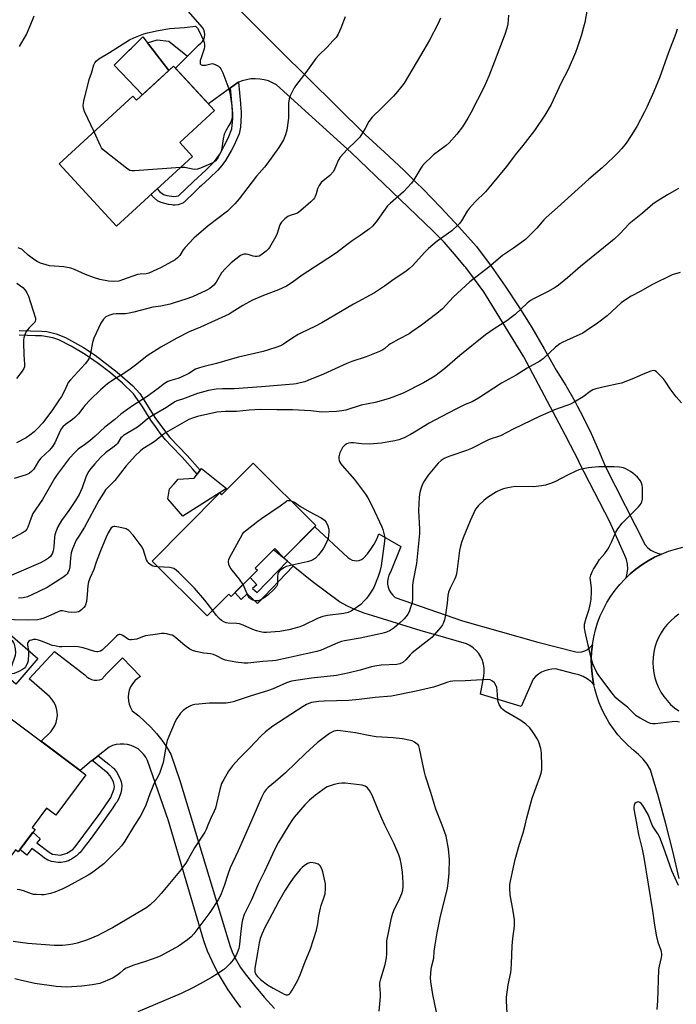
# Model space of a CAD drawing. Units: inches. Extents: x 1237772 to 1243772, y 601451 to 605452.
# Drawn here: x 1240326 to 1240610, y 602922 to 603348 of the extents above; entities that cross this region are included whole.
import ezdxf

# ---------------------------------------------------------------- set-up
doc = ezdxf.new("R2010")
doc.units = ezdxf.units.IN
doc.header["$MEASUREMENT"] = 0
for name, color, linetype in [('BLDG-Footprint', 5, 'Continuous'), ('CULTRL-Pad', 6, 'Continuous'), ('TRANS-Driveway', 251, 'Continuous'), ('TRANS-Non Street Sidewalk', 7, 'Continuous'), ('TRANS-Road', 130, 'Continuous'), ('Undefined', 1, 'Continuous')]:
    doc.layers.add(name, color=color, linetype=linetype)

msp = doc.modelspace()

# ---------------------------------------------------------------- linework, layer by layer
at = {"layer": 'BLDG-Footprint'}
for points, elevation in [([(1240392.18, 603328.39), (1240409.88, 603309.1), (1240394.82, 603295.29), (1240400.33, 603289.28), (1240367.4, 603259.08), (1240342.66, 603286.06), (1240374.58, 603315.33), (1240376.11, 603313.66)], 636.49), ([(1240426.62, 603156.66), (1240453.79, 603129.67), (1240439.92, 603115.71), (1240435.91, 603119.69), (1240427.5, 603111.22), (1240428.4, 603110.33), (1240417.08, 603098.95), (1240416.07, 603099.95), (1240406.69, 603090.5), (1240382.83, 603114.21), (1240412.12, 603143.7), (1240412.94, 603142.89)], 623.56), ([(1240333.4, 603072.03), (1240323.82, 603061.04), (1240311.78, 603071.54), (1240321.37, 603082.53)], 619.6), ([(1240354.22, 603021.74), (1240341.18, 603004.37), (1240337.19, 603007.37), (1240330.94, 602999.05), (1240332.19, 602998.12), (1240324.92, 602988.43), (1240323.73, 602989.32), (1240315.05, 602977.75), (1240286.64, 602999.07), (1240321.87, 603046.01)], 616.69)]:
    msp.add_lwpolyline(points, close=True, dxfattribs=dict(at, elevation=elevation))
at = {"layer": 'CULTRL-Pad'}
for points in [[(1240390.15, 603326.54), (1240378.63, 603315.96), (1240366.39, 603328.85), (1240372.79, 603335.08), (1240373.92, 603336.18), (1240378.86, 603340.99)], [(1240415.03, 603145.59), (1240396.16, 603133.62), (1240389.6, 603141.17), (1240390.34, 603145.43), (1240392.38, 603147.69), (1240394.2, 603149.7), (1240401.09, 603150.11), (1240404.2, 603154.29)]]:
    msp.add_lwpolyline(points, close=True, dxfattribs=at)
at = {"layer": 'TRANS-Driveway'}
for points in [[(1240406.1, 603367.45), (1240438.2, 603335.21), (1240475, 603298.84), (1240483.45, 603291.19), (1240491.75, 603283.36), (1240497.48, 603277.73), (1240499.89, 603275.36), (1240507.86, 603267.2), (1240515.66, 603258.88), (1240523.29, 603250.4), (1240529.58, 603241.83), (1240535.66, 603233.11), (1240541.52, 603224.24), (1240547.17, 603215.24), (1240552.6, 603206.11), (1240557.81, 603196.84), (1240561.91, 603190.17), (1240565.79, 603183.36), (1240566.82, 603181.41), (1240569.44, 603176.44), (1240572.88, 603169.4), (1240576.08, 603162.25), (1240579.05, 603155.01), (1240596.31, 603121.2), (1240597.43, 603120.01), (1240598.72, 603119), (1240600.14, 603118.21), (1240601.67, 603117.63), (1240603.27, 603117.3), (1240600.37, 603115.93), (1240597.55, 603114.38), (1240594.85, 603112.65), (1240592.25, 603110.75), (1240589.79, 603108.69), (1240588.07, 603107.06), (1240588.52, 603108.99), (1240588.7, 603110.96), (1240588.58, 603112.93), (1240588.18, 603114.86), (1240587.5, 603116.72), (1240580.97, 603131.21), (1240567.76, 603156.96), (1240567.37, 603157.74), (1240563.92, 603164.45), (1240561.63, 603168.79), (1240543.75, 603202.67), (1240526.42, 603230.65), (1240522.43, 603236.27), (1240518.6, 603241.24), (1240518.22, 603241.72), (1240513.81, 603247.02), (1240509.2, 603252.14), (1240504.4, 603257.07), (1240469.03, 603291.03), (1240436.64, 603320.29), (1240434.94, 603321.2), (1240433.16, 603321.93), (1240431.31, 603322.45), (1240429.41, 603322.78), (1240427.49, 603322.89), (1240425.57, 603322.8), (1240423.67, 603322.49), (1240421.81, 603321.99), (1240420.28, 603321.39), (1240420.02, 603321.28), (1240416.85, 603318.99), (1240407.21, 603312.01), (1240393, 603327.5), (1240398.18, 603332.69), (1240403.11, 603337.62), (1240403.98, 603338.24), (1240404.7, 603339.02), (1240405.24, 603339.95), (1240405.57, 603340.96), (1240405.68, 603342.02), (1240405.56, 603343.08), (1240405.22, 603344.09), (1240404.68, 603345.01), (1240395.44, 603355.66)], [(1240421.32, 602921.12), (1240418.45, 602924.89), (1240415.75, 602928.79), (1240413.25, 602932.82), (1240411.47, 602936), (1240410.93, 602936.95), (1240408.81, 602941.19), (1240406.89, 602945.53), (1240405.17, 602949.95), (1240389.97, 603001.8), (1240380.88, 603027.94), (1240380.11, 603029.39), (1240379.16, 603030.73), (1240378.03, 603031.92), (1240376.75, 603032.95), (1240375.34, 603033.79), (1240373.83, 603034.44), (1240372.25, 603034.88), (1240370.62, 603035.09), (1240368.98, 603035.09), (1240367.35, 603034.86), (1240365.77, 603034.42), (1240364.26, 603033.76), (1240359.47, 603030.03), (1240356.88, 603028.02), (1240356.59, 603027.79), (1240351.72, 603023.62), (1240334.86, 603036.27), (1240338.97, 603040.44), (1240339.94, 603041.63), (1240340.72, 603042.96), (1240341.3, 603044.37), (1240341.68, 603045.86), (1240341.84, 603047.39), (1240341.78, 603048.92), (1240341.51, 603050.43), (1240341.02, 603051.89), (1240340.33, 603053.26), (1240339.45, 603054.52), (1240338.41, 603055.64), (1240329.6, 603063.31), (1240340.54, 603075.1), (1240353.75, 603065.01), (1240354.57, 603064.19), (1240355.53, 603063.53), (1240356.59, 603063.05), (1240357.71, 603062.77), (1240358.87, 603062.7), (1240360.02, 603062.83), (1240361.14, 603063.17), (1240363.26, 603065.6), (1240370.09, 603072.4), (1240377.76, 603064.3), (1240376.48, 603063.44), (1240375.33, 603062.4), (1240374.36, 603061.2), (1240373.57, 603059.86), (1240372.99, 603058.43), (1240372.63, 603056.92), (1240372.5, 603055.38), (1240372.59, 603053.84), (1240372.91, 603052.33), (1240373.46, 603050.88), (1240374.21, 603049.53), (1240377.06, 603047.3), (1240379.77, 603044.91), (1240382.34, 603042.36), (1240384.75, 603039.66), (1240387, 603036.82), (1240389.07, 603033.86), (1240390.97, 603030.78), (1240394.8, 603019.27), (1240415.69, 602950.8), (1240416.64, 602947.56), (1240417.86, 602944.41), (1240419.35, 602941.38), (1240421.09, 602938.48), (1240423.07, 602935.74), (1240427.12, 602930.57), (1240431.36, 602925.56), (1240435.8, 602920.72)]]:
    msp.add_lwpolyline(points, dxfattribs=at)
msp.add_lwpolyline([(1240573.43, 603077.98), (1240573.1, 603074.97), (1240572.96, 603071.76), (1240573.03, 603068.55), (1240573.3, 603065.35), (1240573.77, 603062.17), (1240574.09, 603060.69), (1240572.71, 603062.1), (1240571.15, 603063.3), (1240569.44, 603064.29), (1240567.61, 603065.03), (1240565.7, 603065.51), (1240557.46, 603067.57), (1240555.88, 603067.52), (1240554.32, 603067.26), (1240552.81, 603066.8), (1240551.37, 603066.15), (1240550.03, 603065.32), (1240548.81, 603064.32), (1240547.73, 603063.17), (1240542.61, 603051.31), (1240524.93, 603056.7), (1240526.42, 603064.52), (1240526.64, 603066.22), (1240526.62, 603067.93), (1240526.36, 603069.63), (1240525.88, 603071.27), (1240525.17, 603072.83), (1240524.25, 603074.28), (1240523.14, 603075.59), (1240521.86, 603076.73), (1240520.43, 603077.69), (1240518.89, 603078.44), (1240505.49, 603082.29), (1240505.47, 603082.29), (1240499.36, 603084.05), (1240478.33, 603090.58), (1240474.59, 603091.73), (1240470.92, 603093.12), (1240467.36, 603094.75), (1240463.91, 603096.62), (1240452.12, 603105.36), (1240443.96, 603112.1), (1240441.48, 603114.14), (1240435.39, 603119.17), (1240435.91, 603119.69), (1240439.92, 603115.71), (1240453.22, 603129.09), (1240467.61, 603115.8), (1240468.44, 603115.15), (1240469.38, 603114.69), (1240470.4, 603114.43), (1240471.45, 603114.39), (1240472.49, 603114.56), (1240473.47, 603114.94), (1240474.36, 603115.52), (1240476.05, 603117.38), (1240477.58, 603119.39), (1240478.93, 603121.52), (1240480.08, 603123.76), (1240481.03, 603126.1), (1240490.48, 603120.56), (1240486.01, 603109.41), (1240485.38, 603108.21), (1240484.96, 603106.93), (1240484.75, 603105.6), (1240484.77, 603104.25), (1240485.01, 603102.92), (1240485.47, 603101.66), (1240486.14, 603100.48), (1240486.98, 603099.43), (1240487.99, 603098.54), (1240517.26, 603088.45), (1240533.5, 603083.72), (1240549.82, 603079.22), (1240566.2, 603074.96), (1240567.52, 603074.84), (1240568.84, 603074.98), (1240570.1, 603075.38), (1240571.27, 603076.03), (1240572.28, 603076.88)], close=True, dxfattribs=at)
at = {"layer": 'TRANS-Non Street Sidewalk'}
for points in [[(1240398.18, 603332.69), (1240393, 603327.5), (1240392.18, 603328.39), (1240390.15, 603326.54), (1240380.84, 603338.44), (1240385.03, 603339.77), (1240390.07, 603339.09)], [(1240416.85, 603318.99), (1240420.02, 603321.28), (1240420.28, 603321.39), (1240421.05, 603312.2), (1240421.25, 603309.84), (1240421.35, 603308.67), (1240421.4, 603308.05), (1240421.44, 603307.36), (1240421.12, 603301.89), (1240420.88, 603300.55), (1240420.7, 603299.79), (1240420.49, 603299.05), (1240419.45, 603296.41), (1240418.36, 603294.18), (1240417.26, 603291.98), (1240414.68, 603287.55), (1240413.09, 603285.38), (1240411.32, 603283.38), (1240407.74, 603279.91), (1240404.19, 603276.73), (1240403.32, 603275.95), (1240402.58, 603275.26), (1240401.12, 603273.72), (1240397.37, 603270.05), (1240396.77, 603269.58), (1240396.46, 603269.34), (1240396.33, 603269.25), (1240396.12, 603269.11), (1240395.7, 603268.87), (1240394.06, 603268.33), (1240392.8, 603268.24), (1240392.01, 603268.28), (1240391.38, 603268.33), (1240389.98, 603268.49), (1240386.84, 603269.34), (1240385.25, 603270.14), (1240383.68, 603271.33), (1240383.49, 603271.52), (1240383.32, 603271.7), (1240383.11, 603271.92), (1240382.71, 603272.36), (1240382.33, 603272.77), (1240385, 603275.22), (1240385.99, 603274.15), (1240387.78, 603272.89), (1240389.25, 603272.34), (1240392.21, 603271.9), (1240394.27, 603272.23), (1240400.76, 603278.52), (1240406.06, 603283.29), (1240409.83, 603287.13), (1240412.13, 603290.27), (1240415.79, 603297.16), (1240417.31, 603301.2), (1240417.84, 603305.66), (1240417.78, 603307.89)], [(1240443.96, 603112.1), (1240428.52, 603095.86), (1240423.95, 603100.04), (1240421.47, 603097.55), (1240418.72, 603100.6), (1240425.23, 603107.14), (1240428.19, 603104.03), (1240426.34, 603102.38), (1240428.32, 603100.59), (1240441.48, 603114.14)], [(1240356.88, 603028.02), (1240359.47, 603030.03), (1240364.07, 603026.32), (1240365.71, 603025), (1240366.01, 603024.75), (1240366.33, 603024.45), (1240366.89, 603023.85), (1240367.78, 603022.61), (1240368.95, 603020.23), (1240369.06, 603019.96), (1240369.21, 603019.6), (1240369.45, 603018.81), (1240369.73, 603017.14), (1240369.65, 603015.36), (1240369.34, 603014.02), (1240368.4, 603011.49), (1240367.67, 603010.2), (1240367.52, 603009.97), (1240367.37, 603009.75), (1240367.07, 603009.3), (1240365.86, 603007.52), (1240360.97, 603000.63), (1240355.98, 602993.82), (1240353.42, 602990.43), (1240352.11, 602988.74), (1240351.67, 602988.2), (1240351.17, 602987.67), (1240350.11, 602986.73), (1240347.92, 602985.29), (1240347.33, 602984.97), (1240346.6, 602984.63), (1240345.08, 602984.12), (1240343.49, 602983.9), (1240342.82, 602983.88), (1240342.15, 602983.89), (1240339.28, 602984.33), (1240337.76, 602984.89), (1240337, 602985.3), (1240336.63, 602985.54), (1240336.45, 602985.67), (1240336.32, 602985.77), (1240334.64, 602987.04), (1240330.84, 602989.89), (1240328.62, 602987.03), (1240325.67, 602989.44), (1240331.29, 602996.92), (1240334.41, 602994.13), (1240332.89, 602992.31), (1240338.3, 602988.28), (1240339.81, 602987.51), (1240343.21, 602987.09), (1240345.99, 602987.88), (1240348.49, 602989.54), (1240349.5, 602990.59), (1240360.36, 603005.26), (1240364.99, 603011.95), (1240366.45, 603015.66), (1240366.55, 603016.67), (1240366.12, 603018.71), (1240364.74, 603021.41), (1240363.74, 603022.48)]]:
    msp.add_lwpolyline(points, close=True, dxfattribs=at)
msp.add_lwpolyline([(1240325.37, 603214.06), (1240335.09, 603213.77), (1240337.23, 603213.58), (1240341.38, 603212.6), (1240345.4, 603210.96), (1240353.11, 603206.61), (1240358.18, 603203.29), (1240367.68, 603196.02), (1240374.52, 603190.07), (1240377.55, 603186.71), (1240384.37, 603175.98), (1240390.59, 603167.77), (1240398.07, 603159.86), (1240403.72, 603153.64), (1240402.42, 603151.9), (1240400.46, 603154.07), (1240395.81, 603159.17), (1240391.06, 603164.15), (1240388.65, 603166.75), (1240386.37, 603169.55), (1240384.29, 603172.41), (1240382.28, 603175.25), (1240378.61, 603181.28), (1240374.85, 603186.62), (1240370.1, 603191.21), (1240364.8, 603195.62), (1240359.44, 603199.76), (1240353.86, 603203.62), (1240347.89, 603207.25), (1240342.53, 603209.9), (1240339.84, 603210.84), (1240335.78, 603211.6), (1240335.01, 603211.63), (1240334.15, 603211.66), (1240332.42, 603211.71), (1240328.96, 603211.82), (1240325.35, 603211.93)], dxfattribs=at)
at = {"layer": 'TRANS-Road'}
for points in [[(1240610.98, 602976.86, 0), (1240608.2, 602988.73, 0), (1240605.21, 603000.54, 0), (1240602, 603012.3, 0), (1240598.57, 603023.99, 0), (1240597.08, 603026.34, 0), (1240595.36, 603028.52, 0), (1240593.43, 603030.52, 0), (1240591.3, 603032.32, 0), (1240588.89, 603034.44, 0), (1240586.61, 603036.71, 0), (1240584.49, 603039.12, 0), (1240582.52, 603041.66, 0), (1240580.72, 603044.32, 0), (1240579.09, 603047.09, 0), (1240577.65, 603049.96, 0), (1240576.39, 603052.91, 0), (1240575.32, 603055.94, 0), (1240574.44, 603059.03, 0), (1240574.09, 603060.69, 0), (1240573.77, 603062.17, 0), (1240573.3, 603065.35, 0), (1240573.03, 603068.55, 0), (1240572.96, 603071.76, 0), (1240573.1, 603074.97, 0), (1240573.43, 603077.98, 0), (1240573.45, 603078.17, 0), (1240574, 603081.33, 0), (1240574.75, 603084.46, 0), (1240575.7, 603087.53, 0), (1240576.84, 603090.53, 0), (1240578.17, 603093.45, 0), (1240579.69, 603096.28, 0), (1240581.38, 603099.01, 0), (1240583.25, 603101.63, 0), (1240585.27, 603104.12, 0), (1240587.46, 603106.48, 0), (1240588.07, 603107.06, 0), (1240589.79, 603108.69, 0), (1240592.25, 603110.75, 0), (1240594.85, 603112.65, 0), (1240597.55, 603114.38, 0), (1240600.37, 603115.93, 0), (1240603.27, 603117.3, 0), (1240606.3, 603118.47, 0), (1240609.39, 603119.45, 0), (1240612.54, 603120.22, 0)], [(1240610.86, 603091.24, 0), (1240609.04, 603089.93, 0), (1240607.35, 603088.46, 0), (1240605.79, 603086.84, 0), (1240604.38, 603085.08, 0), (1240603.14, 603083.21, 0), (1240602.07, 603081.23, 0), (1240601.18, 603079.17, 0), (1240600.48, 603077.03, 0), (1240599.98, 603074.85, 0), (1240599.67, 603072.62, 0), (1240599.57, 603070.37, 0), (1240599.67, 603068.13, 0), (1240599.96, 603065.9, 0), (1240600.46, 603063.71, 0), (1240601.15, 603061.57, 0), (1240601.91, 603059.79, 0), (1240602.03, 603059.51, 0), (1240603.09, 603057.53, 0), (1240604.33, 603055.65, 0), (1240605.73, 603053.89, 0), (1240607.28, 603052.27, 0), (1240608.97, 603050.79, 0), (1240610.79, 603049.47, 0)]]:
    msp.add_polyline3d(points, dxfattribs=at)
at = {"layer": 'Undefined'}
for points, elevation in [([(1240571.17, 603353.02), (1240570.08, 603347.22), (1240569.64, 603345.23), (1240568.67, 603341.85), (1240566.83, 603336.22), (1240566.11, 603334.28), (1240562.92, 603326.96), (1240559.95, 603321.13), (1240555.51, 603311.73), (1240552.89, 603307.15), (1240548.3, 603300.45), (1240543.37, 603294.04), (1240539.93, 603289.96), (1240536.28, 603284.9), (1240530.11, 603277.45), (1240527.11, 603274.05), (1240522.63, 603269.64), (1240520.07, 603266.83), (1240519.23, 603265.65), (1240516.73, 603261.47), (1240515.93, 603260.3), (1240515.38, 603259.65), (1240512.52, 603257.12), (1240506.19, 603252.64), (1240502.47, 603249.52), (1240500.83, 603247.88), (1240495.52, 603241.97), (1240494.27, 603240.76), (1240492.22, 603239.21), (1240487.57, 603236.17), (1240483.5, 603233.16), (1240479.1, 603230.3), (1240470.03, 603225.35), (1240456.25, 603217.29), (1240453.24, 603215.66), (1240447.58, 603213.04), (1240446.03, 603212.22), (1240443.26, 603210.54), (1240439.66, 603208.04), (1240438.36, 603207.32), (1240436.46, 603206.62), (1240430.95, 603204.86), (1240420.28, 603202.39), (1240416.63, 603201.42), (1240410.69, 603199.66), (1240405.33, 603198.46), (1240403.35, 603197.9), (1240401.68, 603197.28), (1240398.77, 603195.46), (1240395.07, 603193.65), (1240393.98, 603193.22), (1240390.99, 603192.36), (1240389.69, 603191.87), (1240388.27, 603191.03), (1240385.54, 603188.84), (1240380.76, 603185.41), (1240374.31, 603181.41), (1240369.37, 603177.79), (1240366.67, 603175.43), (1240362.38, 603172.23), (1240358.24, 603168.34), (1240355.83, 603166.27), (1240353.55, 603164.48), (1240350.92, 603162.7), (1240349.49, 603161.32), (1240346.95, 603158.59), (1240341.81, 603151.67), (1240340.67, 603149.96), (1240335.34, 603140.82), (1240331.29, 603134.78), (1240330.52, 603132.99), (1240329.11, 603128.98), (1240328.65, 603127.98), (1240327.97, 603127.21), (1240327, 603126.59), (1240318.91, 603122.33)], 628), ([(1240537.13, 603350.41), (1240536.99, 603348.33), (1240536.76, 603346.64), (1240536.34, 603344.72), (1240535.47, 603342.04), (1240531.11, 603330.37), (1240528.63, 603324.02), (1240526.51, 603319.42), (1240520.82, 603308.17), (1240519.52, 603305.85), (1240517.2, 603302.07), (1240514.78, 603298.99), (1240511.45, 603295.25), (1240510.07, 603294.09), (1240504.67, 603290.02), (1240500.03, 603285.45), (1240499.15, 603284.28), (1240496.18, 603279.18), (1240495.18, 603277.75), (1240491.69, 603273.99), (1240486.05, 603269.08), (1240484.78, 603267.86), (1240483.69, 603266.51), (1240479.85, 603261), (1240478.24, 603259.13), (1240476.92, 603258.02), (1240472.93, 603255.06), (1240469.46, 603252.72), (1240467.17, 603251.07), (1240462.73, 603247.64), (1240455.66, 603242.94), (1240447.78, 603237.86), (1240443.43, 603234.74), (1240441.08, 603233.24), (1240437.56, 603231.58), (1240431.12, 603229.13), (1240426.32, 603227.1), (1240422.07, 603224.79), (1240417.51, 603221.86), (1240416.25, 603221.13), (1240403.85, 603215.45), (1240398.96, 603213.42), (1240393.52, 603210.61), (1240386.67, 603206.74), (1240380.7, 603203.09), (1240376.19, 603199.41), (1240373.31, 603197.27), (1240370.13, 603195.11), (1240366.72, 603193.02), (1240363.61, 603190.88), (1240360.47, 603188.38), (1240356.01, 603184.03), (1240353.73, 603181.58), (1240350.97, 603177.97), (1240349.43, 603176.35), (1240348.39, 603175.44), (1240345.32, 603173.36), (1240344.26, 603172.39), (1240343.64, 603171.54), (1240343.1, 603170.6), (1240340.78, 603165.46), (1240339.73, 603163.74), (1240338.4, 603162.23), (1240334.66, 603158.79), (1240333.71, 603157.52), (1240331.66, 603154.07), (1240330.72, 603153.04), (1240329.63, 603152.17), (1240328.31, 603151.56), (1240323.21, 603149.94)], 630), ([(1240507.66, 603349.05), (1240506.5, 603346.5), (1240502.86, 603339.63), (1240498.98, 603332.92), (1240491.93, 603321.05), (1240491.01, 603319.65), (1240489.12, 603317.37), (1240487.34, 603315.41), (1240482.43, 603310.49), (1240478.04, 603306.35), (1240476.7, 603304.47), (1240475.13, 603301.31), (1240472.71, 603297.6), (1240471.52, 603296.33), (1240467.07, 603292.13), (1240464.27, 603289.03), (1240463.5, 603287.82), (1240462.01, 603284.02), (1240461.3, 603282.83), (1240459.73, 603281.04), (1240456.09, 603277.96), (1240455.2, 603276.79), (1240454.4, 603275.22), (1240453.86, 603273.16), (1240453.42, 603271.9), (1240453.18, 603271.43), (1240452.65, 603270.74), (1240451.6, 603269.7), (1240449.22, 603267.57), (1240446.42, 603265.24), (1240445.73, 603264.79), (1240444.97, 603264.44), (1240442.55, 603263.78), (1240441.55, 603263.35), (1240440.25, 603262.31), (1240438.87, 603260.91), (1240438.55, 603260.47), (1240438.17, 603259.68), (1240436.97, 603255.99), (1240436.4, 603254.63), (1240433.6, 603249.88), (1240433.08, 603249.19), (1240432.24, 603248.38), (1240429.91, 603246.58), (1240429.15, 603246.21), (1240428.34, 603245.99), (1240427.49, 603245.95), (1240426.62, 603246.08), (1240424.39, 603246.82), (1240423.56, 603246.99), (1240422.7, 603246.97), (1240422.14, 603246.87), (1240421.11, 603246.38), (1240417.13, 603243.33), (1240415.71, 603242.03), (1240414.55, 603240.82), (1240412.92, 603238.88), (1240410.56, 603234.96), (1240409.54, 603233.62), (1240408.77, 603232.82), (1240407.89, 603232.19), (1240406.21, 603231.25), (1240400.27, 603228.59), (1240397.47, 603227.57), (1240392.34, 603225.89), (1240390.62, 603225.41), (1240386.58, 603224.58), (1240383.19, 603224.02), (1240374.92, 603221.86), (1240372.97, 603221.42), (1240371.37, 603221.22), (1240367.34, 603221.19), (1240365.89, 603221.05), (1240364.05, 603220.47), (1240362.84, 603219.85), (1240361.86, 603218.84), (1240360.71, 603217.2), (1240357.68, 603210.63), (1240357.09, 603208.78), (1240356.08, 603203.26), (1240355.82, 603202.44), (1240355.47, 603201.72), (1240354.89, 603200.82), (1240353.84, 603199.54), (1240347.5, 603192.58), (1240346.59, 603191.47), (1240346.02, 603190.46), (1240344.89, 603187.9), (1240343.57, 603185.43), (1240342.08, 603183.09), (1240339.71, 603179.64), (1240335.51, 603174.08), (1240333.09, 603171.42), (1240331.83, 603170.16), (1240329.98, 603168.74), (1240328.28, 603167.6), (1240324.11, 603165.41)], 632), ([(1240466.44, 603349.73), (1240464.55, 603344.76), (1240463.33, 603342.22), (1240462.45, 603340.8), (1240461.14, 603339.27), (1240458.58, 603336.5), (1240454.93, 603332.97), (1240453.76, 603331.64), (1240449.46, 603325.67), (1240445.31, 603320.47), (1240444.4, 603318.94), (1240442.57, 603315.56), (1240442.11, 603314.21), (1240441.86, 603312.27), (1240441.82, 603310.85), (1240441.93, 603307.38), (1240441.85, 603305.92), (1240441.11, 603300.65), (1240440.64, 603298.69), (1240439.71, 603296.43), (1240437.76, 603293.16), (1240432.52, 603285.96), (1240431.43, 603284.6), (1240428.08, 603280.79), (1240420.53, 603271.02), (1240418.61, 603268.78), (1240416.53, 603266.66), (1240415.42, 603265.67), (1240407.17, 603259.28), (1240400.94, 603253.92), (1240396.97, 603249.75), (1240396.29, 603248.83), (1240394.8, 603246.43), (1240393.9, 603245.41), (1240392.79, 603244.58), (1240386.8, 603241.24), (1240384.93, 603240.36), (1240381.37, 603238.86), (1240380.25, 603238.57), (1240377.71, 603238.43), (1240376.56, 603238.27), (1240370.04, 603235.88), (1240368.39, 603235.4), (1240366.32, 603235.26), (1240363.95, 603235.35), (1240360.25, 603236.1), (1240357.9, 603236.8), (1240354.05, 603238.22), (1240349.31, 603240.42), (1240347.65, 603241.01), (1240344.65, 603241.56), (1240338.41, 603242.04), (1240337.01, 603242.36), (1240334.57, 603243.16), (1240333.1, 603243.8), (1240331.49, 603244.85), (1240329.16, 603246.65), (1240327.06, 603248.59), (1240326.41, 603249.11), (1240325.66, 603249.49), (1240324.85, 603249.74)], 634), ([(1240325.46, 603336.86), (1240328.48, 603342.08), (1240331.14, 603348.2), (1240331.84, 603350.13)], 634), ([(1240610.07, 603344.3), (1240609.58, 603342.46), (1240606.34, 603334.29), (1240602.41, 603323.36), (1240599.97, 603317.37), (1240597, 603310.67), (1240595.96, 603308.54), (1240592.6, 603302.26), (1240590.22, 603298.28), (1240588.01, 603295.02), (1240586.19, 603292.75), (1240584.37, 603290.8), (1240582.48, 603288.9), (1240577.62, 603284.34), (1240575.84, 603282.76), (1240571.93, 603279.53), (1240558.36, 603267.19), (1240553.42, 603262.86), (1240552.41, 603261.8), (1240549.37, 603258.27), (1240544.4, 603253.37), (1240539.27, 603249.63), (1240534.55, 603246.48), (1240528.59, 603241.4), (1240520.33, 603235.03), (1240513.22, 603228.38), (1240508.51, 603223.36), (1240506.1, 603221.35), (1240499.5, 603216.36), (1240495.3, 603213.36), (1240494.05, 603212.61), (1240489.61, 603210.28), (1240486.04, 603208.29), (1240485.32, 603207.8), (1240483.59, 603206.26), (1240482.77, 603205.68), (1240481.21, 603204.92), (1240475.56, 603202.58), (1240469.29, 603200.54), (1240467.18, 603199.73), (1240457.07, 603195.17), (1240450.28, 603192.31), (1240448.89, 603191.81), (1240446.94, 603191.31), (1240445.24, 603190.95), (1240444.08, 603190.8), (1240430.14, 603189.63), (1240418.44, 603188.81), (1240416.44, 603188.75), (1240413.32, 603188.81), (1240410.65, 603188.64), (1240407.21, 603188.03), (1240402.52, 603186.77), (1240396.06, 603184.34), (1240393.52, 603183.52), (1240392.64, 603183.13), (1240389.05, 603180.75), (1240382.57, 603177), (1240380.66, 603175.64), (1240377.82, 603173.2), (1240376.55, 603172.22), (1240370.43, 603168.5), (1240369.86, 603168.04), (1240369.36, 603167.49), (1240367.9, 603165.18), (1240367.33, 603164.52), (1240366.45, 603163.79), (1240362.69, 603161.05), (1240360.51, 603159.06), (1240358.03, 603156.31), (1240356.35, 603154.27), (1240355.51, 603153.09), (1240354.38, 603150.91), (1240352.58, 603145.86), (1240351.91, 603144.3), (1240351.24, 603143.01), (1240349.76, 603140.47), (1240346.86, 603136.11), (1240343.62, 603131.85), (1240342.1, 603129), (1240341.21, 603126.96), (1240340.79, 603125.65), (1240340.62, 603124.57), (1240340.26, 603120.4), (1240339.96, 603118.73), (1240339.67, 603117.66), (1240339.34, 603116.93), (1240338.87, 603116.28), (1240338.04, 603115.52), (1240337.11, 603114.86), (1240334.5, 603113.55), (1240318.8, 603106.67)], 626), ([(1240357.75, 603299.89), (1240353.59, 603308.76), (1240353.19, 603310.12), (1240353.07, 603311.49), (1240353.36, 603313.24), (1240355.64, 603322.52), (1240356.64, 603325.34), (1240357.56, 603328.91), (1240358.05, 603329.84), (1240358.72, 603330.65), (1240359.75, 603331.47), (1240364.45, 603334.23), (1240373.08, 603339.75), (1240374.91, 603340.64), (1240379.22, 603342.29), (1240380.92, 603342.77), (1240385.52, 603343.79), (1240390.5, 603344.57), (1240392.54, 603344.83), (1240396.82, 603345.12), (1240401.69, 603345.68), (1240402.44, 603344.8), (1240403.18, 603343.49), (1240405.08, 603339.42), (1240405.38, 603338.59), (1240405.55, 603337.78), (1240405.58, 603336.71), (1240405.43, 603335.88), (1240404.03, 603331.94), (1240403.7, 603330.82), (1240403.6, 603330.02), (1240403.72, 603329.35), (1240404.1, 603328.92), (1240404.5, 603328.77), (1240404.97, 603328.73), (1240406, 603328.82), (1240408.3, 603329.4), (1240408.86, 603329.44), (1240409.39, 603329.36), (1240410.42, 603328.98), (1240411.64, 603328.32), (1240412.23, 603327.79), (1240412.66, 603327.13), (1240413.47, 603325.4), (1240416.04, 603318.54), (1240416.55, 603316.89), (1240417.36, 603311.18), (1240417.49, 603307.98), (1240417.46, 603305.98), (1240417.28, 603304.97), (1240416.96, 603304.17), (1240416.12, 603302.64), (1240414.72, 603300.39), (1240414.05, 603298.9), (1240413.55, 603296.96), (1240413.09, 603292.94), (1240412.69, 603291.57), (1240411.48, 603288.92), (1240411.03, 603288.21), (1240410.33, 603287.4), (1240409.48, 603286.71), (1240408.18, 603286.05), (1240403.85, 603284.15), (1240402.47, 603283.73), (1240401.08, 603283.69), (1240397.04, 603284.55), (1240395.2, 603284.58)], 636), ([(1240395.2, 603284.58), (1240375.23, 603283.09), (1240374.06, 603283.09), (1240373.25, 603283.28), (1240371.79, 603284.23), (1240363.09, 603291.01), (1240361.52, 603292.36), (1240361, 603293.06), (1240360.58, 603293.84), (1240357.75, 603299.89)], 636), ([(1240610.65, 603275.46), (1240609.69, 603274.84), (1240605.88, 603272.74), (1240600.97, 603269.64), (1240599.55, 603268.63), (1240595.12, 603264.81), (1240589.41, 603260.08), (1240585.36, 603255.88), (1240582.85, 603253.53), (1240568.22, 603241.63), (1240562.62, 603236.81), (1240558.77, 603233.66), (1240557.32, 603232.66), (1240553.99, 603230.75), (1240547.96, 603227.76), (1240546.57, 603226.92), (1240545.24, 603225.78), (1240539.98, 603220.89), (1240538.91, 603219.99), (1240536.42, 603218.18), (1240530.91, 603214.71), (1240527.1, 603212.05), (1240515.98, 603203.13), (1240509.61, 603197.56), (1240505.21, 603194.28), (1240502.08, 603192.33), (1240500.33, 603191.35), (1240491.54, 603186.83), (1240487.04, 603185.09), (1240485.09, 603184.47), (1240479.35, 603182.91), (1240473.29, 603181.69), (1240466.68, 603179.58), (1240465, 603179.17), (1240462.72, 603178.99), (1240456.18, 603178.73), (1240455.1, 603178.8), (1240451.57, 603179.31), (1240448.83, 603179.36), (1240443.66, 603179.67), (1240436.78, 603179.63), (1240429.78, 603179.75), (1240424.85, 603179.56), (1240419.34, 603179), (1240414.63, 603178.96), (1240410.89, 603178.7), (1240402.46, 603176.8), (1240400.32, 603176.14), (1240398.75, 603175.44), (1240388.61, 603169.78), (1240387.44, 603168.91), (1240385.06, 603166.83), (1240384.13, 603166.11), (1240382.15, 603164.77), (1240378.89, 603162.75), (1240377.62, 603161.8), (1240375.62, 603159.87), (1240371.6, 603155.44), (1240366.67, 603149.11), (1240365.69, 603148.04), (1240363.65, 603146.11), (1240362.75, 603145.07), (1240361.77, 603143.66), (1240359.83, 603140.38), (1240353.66, 603128.96), (1240351.07, 603125.09), (1240350.05, 603123.27), (1240348.42, 603119.52), (1240347.83, 603117.78), (1240347.5, 603115.54), (1240347.27, 603111.78), (1240346.97, 603110.41), (1240346.53, 603109.41), (1240346.11, 603108.72), (1240345.53, 603108.11), (1240344.59, 603107.42), (1240337.4, 603102.77), (1240330.82, 603099.61), (1240328.95, 603098.81), (1240327, 603098.38), (1240325.01, 603098.14)], 624), ([(1240611.37, 603239.1), (1240608, 603238.11), (1240599.2, 603233.71), (1240594.43, 603230.95), (1240590.24, 603228.81), (1240588.98, 603228.08), (1240585.91, 603225.9), (1240579.87, 603220.36), (1240575.61, 603217.16), (1240570.76, 603213.79), (1240569.27, 603212.84), (1240562.19, 603209.7), (1240560.31, 603208.82), (1240559.28, 603208.24), (1240557.45, 603206.72), (1240552.26, 603201.89), (1240550.65, 603200.76), (1240545.22, 603197.72), (1240540.41, 603194.72), (1240534.15, 603191.26), (1240524.17, 603184.7), (1240521.35, 603183.2), (1240518.36, 603181.94), (1240514.83, 603180.31), (1240510.78, 603178.05), (1240502.8, 603173.97), (1240496.38, 603169.95), (1240494.68, 603168.98), (1240491.92, 603167.63), (1240489.59, 603166.75), (1240487.97, 603166.26), (1240485.33, 603165.76), (1240482.14, 603165.29), (1240477.01, 603164.81), (1240473.46, 603165), (1240469.97, 603165.45), (1240468.8, 603165.42), (1240467.93, 603165.28), (1240467.12, 603165.01), (1240466.43, 603164.55), (1240465.81, 603163.97), (1240465.27, 603163.31), (1240464.84, 603162.58), (1240464.14, 603161.02), (1240463.77, 603159.96), (1240463.67, 603159.42), (1240463.7, 603158.61), (1240463.86, 603157.8), (1240464.12, 603157.01), (1240464.53, 603156.29), (1240465.06, 603155.62), (1240470.41, 603149.57), (1240475.19, 603143.14), (1240476.22, 603141.59), (1240478.1, 603138.01), (1240482.24, 603129.04), (1240482.66, 603127.92), (1240483.17, 603126.21), (1240483.53, 603124.48), (1240483.46, 603122.8), (1240481.97, 603112.16), (1240481.48, 603109.76), (1240480.67, 603107.51), (1240478.76, 603102.85), (1240478.09, 603101.66), (1240476.69, 603099.46), (1240475.67, 603098.12), (1240474.56, 603096.87), (1240473.13, 603095.52), (1240471.74, 603094.45), (1240469.07, 603092.61), (1240467.78, 603092.02), (1240465.88, 603091.52), (1240458.72, 603090.67), (1240456.82, 603090.29), (1240454.76, 603089.51), (1240448.19, 603086.4), (1240446.86, 603085.86), (1240444.71, 603085.16), (1240442.03, 603084.48), (1240438.08, 603083.83), (1240436.09, 603083.59), (1240432.34, 603083.34), (1240431.21, 603083.35), (1240430.39, 603083.46), (1240428, 603084.07), (1240426.38, 603084.68), (1240422.32, 603086.51), (1240420.68, 603087.03), (1240419.31, 603087.25), (1240415.79, 603087.4), (1240414.97, 603087.54), (1240414.17, 603087.82), (1240412.92, 603088.49), (1240411.9, 603089.39), (1240410.79, 603090.66), (1240409.09, 603092.92)], 622), ([(1240324.35, 603234.43), (1240326.86, 603232.54), (1240327.84, 603231.44), (1240328.68, 603230.22), (1240329.28, 603228.9), (1240330.28, 603226.15), (1240332.34, 603219.4), (1240332.41, 603218.58), (1240332.29, 603218.08), (1240332.07, 603217.62), (1240331.55, 603216.95), (1240329.63, 603215.14), (1240328.85, 603214.27), (1240328.39, 603213.53), (1240327.88, 603212.48), (1240327.29, 603210.85), (1240327.2, 603209.98), (1240327.2, 603208.79), (1240327.37, 603203.43), (1240327.68, 603199.38), (1240327.59, 603198.27), (1240327.3, 603197.53), (1240326.57, 603196.37), (1240324.13, 603193.29)], 634), ([(1240611.94, 603182.64), (1240609.71, 603185.27), (1240607.05, 603188.77), (1240604.98, 603192.06), (1240604.1, 603193.24), (1240601.23, 603196.11), (1240600.57, 603196.54), (1240599.82, 603196.63), (1240598.72, 603196.35), (1240595.35, 603195.07), (1240591.16, 603193.22), (1240586.01, 603191.28), (1240584.6, 603190.92), (1240579.2, 603189.8), (1240574.96, 603188.75), (1240573.59, 603188.3), (1240572.4, 603187.61), (1240569.36, 603185.31), (1240565.52, 603182.99), (1240563.95, 603182.13), (1240562.35, 603181.51), (1240557.02, 603179.69), (1240555.39, 603179.02), (1240550.89, 603176.93), (1240539.16, 603171.26), (1240533.61, 603168.45), (1240532.38, 603167.96), (1240529.54, 603167.08), (1240528.48, 603166.67), (1240521.05, 603162.93), (1240519, 603162.12), (1240512.09, 603159.81), (1240510.5, 603159.18), (1240509.22, 603158.57), (1240508.02, 603157.77), (1240506.71, 603156.65), (1240505.16, 603154.88), (1240502.37, 603151.45), (1240500.59, 603148.81), (1240499.87, 603147.57), (1240499.25, 603145.89), (1240498.69, 603143.88), (1240498.45, 603141.87), (1240498.15, 603136.08), (1240498.62, 603128.12), (1240498.59, 603126.16), (1240497.36, 603113.17), (1240495.89, 603105.77), (1240495.56, 603103.76), (1240495.51, 603102.32), (1240495.59, 603098.62), (1240495.52, 603097.49), (1240495.24, 603095.83), (1240494.74, 603094.17), (1240494.05, 603092.26), (1240493.54, 603091.24), (1240492.87, 603090.29), (1240491.87, 603089.18), (1240489.91, 603087.33), (1240487.62, 603085.39), (1240485.89, 603084.25), (1240484.33, 603083.48), (1240482.33, 603082.94), (1240472.87, 603080.88), (1240466.19, 603079.77), (1240464.81, 603079.47), (1240463.23, 603078.89), (1240456.01, 603075.72), (1240454.11, 603075.1), (1240449.49, 603074.15), (1240441.72, 603072.36), (1240436.34, 603071.22), (1240434.98, 603071.06), (1240430.79, 603070.85), (1240424.26, 603070.1), (1240422.76, 603070.14), (1240419.07, 603070.46), (1240415.97, 603071.05), (1240414.57, 603071.4), (1240413.77, 603071.68), (1240410.77, 603073.23), (1240409.46, 603073.78), (1240408.14, 603074.05), (1240405.26, 603074.35), (1240401.77, 603075.14), (1240400.35, 603075.55), (1240399.11, 603076.2), (1240397.05, 603077.65), (1240393.14, 603081.08), (1240392.23, 603081.77), (1240391.47, 603082.14), (1240390.64, 603082.4), (1240389.23, 603082.74), (1240388.09, 603082.9), (1240386.93, 603082.86), (1240385.19, 603082.66), (1240380.01, 603081.86), (1240378.64, 603081.48), (1240376.29, 603080.52), (1240375.13, 603080.26), (1240373.97, 603080.12), (1240373.14, 603080.18), (1240372.62, 603080.38), (1240370.2, 603082.03), (1240369.58, 603082.36), (1240368.98, 603082.5), (1240368.56, 603082.46), (1240368.14, 603082.28), (1240367.51, 603081.81), (1240364.63, 603078.98), (1240361.17, 603075.74), (1240360.46, 603075.27), (1240359.42, 603074.98), (1240358.87, 603074.99), (1240358.03, 603075.15), (1240352.99, 603076.72), (1240350.81, 603077.14), (1240349.17, 603077.27), (1240343.81, 603077.11), (1240342.69, 603077.2), (1240340.76, 603077.52), (1240339.63, 603077.78), (1240338.6, 603078.13), (1240335.4, 603079.46), (1240333.75, 603080.05), (1240332.48, 603080.31), (1240331.45, 603080.27), (1240330.65, 603080.1), (1240329.9, 603079.83), (1240329.48, 603079.56), (1240329.05, 603078.98), (1240328.89, 603078.53), (1240328.86, 603077.82), (1240329.34, 603075.57)], 620), ([(1240611.13, 603044.58), (1240609.68, 603044.8), (1240607.92, 603044.71), (1240600.58, 603043.84), (1240599.43, 603043.82), (1240598.6, 603044.01), (1240597.54, 603044.48), (1240594.14, 603046.25), (1240592.38, 603047.3), (1240591.5, 603048.09), (1240588.62, 603051.09), (1240584.67, 603054.13), (1240583.61, 603055.1), (1240582.01, 603057.07), (1240576.17, 603064.78), (1240575.36, 603066.01), (1240574.3, 603068.16), (1240573.62, 603069.8), (1240572.78, 603072.8), (1240570.23, 603083.69), (1240569.96, 603085.42), (1240570.07, 603086.9), (1240570.77, 603089.59), (1240571.96, 603093.5), (1240572.6, 603096.07), (1240572.92, 603097.79), (1240573.1, 603100.93), (1240573.1, 603102.64), (1240572.55, 603105.94), (1240572.53, 603107.01), (1240572.78, 603108.13), (1240573.33, 603109.52), (1240573.95, 603110.73), (1240575.43, 603113.21), (1240576.52, 603114.89), (1240578.76, 603117.55), (1240580.11, 603119.4), (1240580.72, 603120.36), (1240581.73, 603122.4), (1240583.61, 603126.71), (1240584.43, 603128.22), (1240586.31, 603130.66), (1240593.35, 603137.67), (1240594.11, 603138.52), (1240594.56, 603139.19), (1240594.88, 603139.91), (1240595.05, 603141.06), (1240595.07, 603145.86), (1240594.98, 603147.04), (1240594.74, 603147.88), (1240594.22, 603148.92), (1240593.74, 603149.65), (1240592.93, 603150.5), (1240590.91, 603152.26), (1240589.96, 603152.96), (1240587.95, 603154.09), (1240586.9, 603154.53), (1240585.16, 603154.82), (1240582.79, 603155), (1240576.09, 603154.97), (1240571.78, 603154.55), (1240569.46, 603154.14), (1240567.57, 603153.65), (1240566.29, 603153.19), (1240562.66, 603151.4), (1240557.39, 603148.6), (1240555.79, 603147.95), (1240553.06, 603147.05), (1240551.39, 603146.75), (1240548, 603146.43), (1240539.98, 603146.45), (1240536.84, 603145.98), (1240534.89, 603145.54), (1240533.81, 603145.09), (1240531.97, 603144.14), (1240528.02, 603141.77), (1240526.43, 603140.5), (1240524.07, 603138.28), (1240523.5, 603137.62), (1240522.9, 603136.65), (1240520.46, 603131.71), (1240517.44, 603124.28), (1240516.77, 603122.35), (1240516.17, 603120.15), (1240515.89, 603118.75), (1240515.4, 603115.34), (1240514.71, 603109.54), (1240514.47, 603108.14), (1240514.24, 603107.34), (1240513.8, 603106.26), (1240511.81, 603102.58), (1240511.19, 603100.73), (1240510.91, 603099.33), (1240510.56, 603096.07), (1240509.88, 603091.04), (1240509.39, 603088.78), (1240508.88, 603087.22), (1240508.53, 603086.6), (1240507.82, 603085.67), (1240504.98, 603082.31), (1240503.98, 603081.24), (1240502.64, 603080.11), (1240495.41, 603074.49), (1240494.58, 603073.66), (1240492.66, 603071.46), (1240491.34, 603070.38), (1240490.08, 603069.85), (1240488.72, 603069.55), (1240481.99, 603069.19), (1240479.22, 603068.79), (1240477.83, 603068.48), (1240472.95, 603067.09), (1240468.18, 603065.87), (1240462.62, 603064.78), (1240451.82, 603063.6), (1240443.18, 603062.28), (1240440.97, 603061.61), (1240435.18, 603059.01), (1240432.79, 603058.09), (1240425.74, 603055.93), (1240417.96, 603053.31), (1240416.59, 603053.02), (1240414.92, 603052.81), (1240407.52, 603052.71), (1240403.12, 603052.4), (1240401.37, 603052.2), (1240400.25, 603051.92), (1240399.17, 603051.5), (1240397.94, 603050.77), (1240396.31, 603049.61), (1240395.67, 603049.05), (1240395.11, 603048.43), (1240393.53, 603046.15), (1240392.89, 603044.83), (1240390.08, 603038.32), (1240389.42, 603036.69), (1240389.02, 603035.29), (1240387.57, 603027.14), (1240386.16, 603022.72), (1240385.55, 603021.42), (1240383.67, 603017.86), (1240382.84, 603016.01), (1240381.84, 603013.61), (1240380.1, 603008.68), (1240379.44, 603007.08), (1240377.67, 603003.77), (1240375.29, 603000)], 618), ([(1240422.2, 603104.09), (1240420.62, 603106.46), (1240417.48, 603110.28), (1240416.63, 603111.45), (1240416.1, 603112.73), (1240415.89, 603114.08), (1240416.04, 603114.88), (1240416.39, 603115.67), (1240421.95, 603125.82), (1240422.61, 603126.78), (1240423.22, 603127.39), (1240428.55, 603131.48), (1240430.2, 603132.69), (1240438.24, 603138.14), (1240440.96, 603140.15), (1240441.38, 603140.38), (1240441.85, 603140.49), (1240442.38, 603140.46), (1240443.09, 603140.3)], 624), ([(1240443.09, 603140.3), (1240444.55, 603139.71), (1240447.11, 603137.82), (1240450.79, 603135.63), (1240456.09, 603132.95), (1240457.48, 603131.95), (1240458.23, 603131.13), (1240458.96, 603129.54), (1240459.29, 603128.12), (1240459.28, 603126.94), (1240459.01, 603123.95), (1240458.04, 603121.73), (1240457, 603119.84), (1240456.05, 603118.34), (1240454.93, 603117), (1240453.54, 603115.52), (1240452.64, 603114.86), (1240451.61, 603114.42), (1240449.98, 603113.92), (1240440.91, 603111.87), (1240439.86, 603111.39), (1240438.47, 603110.37), (1240437.68, 603109.58), (1240437.42, 603109.14), (1240437.27, 603108.67), (1240437.11, 603107.64), (1240437.1, 603104.4), (1240436.99, 603103.85), (1240436.69, 603103.19), (1240435.53, 603101.9), (1240432.9, 603099.49), (1240431.36, 603098.28), (1240429.95, 603097.41), (1240428.9, 603097.08), (1240427.8, 603097), (1240426.42, 603097.32), (1240425.49, 603097.86), (1240424.95, 603098.41), (1240424.49, 603099.13), (1240422.2, 603104.09)], 624), ([(1240385.34, 603111.71), (1240383.96, 603111.86), (1240383.15, 603112.09), (1240381.98, 603112.75), (1240381.19, 603113.46), (1240380.79, 603114.11), (1240380.47, 603114.82), (1240379.16, 603118.93), (1240378.58, 603120.24), (1240377.75, 603121.42), (1240374.59, 603125.49), (1240372.77, 603127.41), (1240372.08, 603127.92), (1240371.57, 603128.15), (1240368.47, 603128.95), (1240366.79, 603129.23), (1240366.25, 603129.19), (1240365.79, 603129.02), (1240365.18, 603128.59), (1240364.67, 603127.94), (1240363.81, 603126.46), (1240362.94, 603124.63), (1240360.47, 603118.7), (1240359.31, 603115.71), (1240358.63, 603113.79), (1240357.64, 603110.57), (1240356.08, 603107.14), (1240355.38, 603105.31), (1240355.01, 603103.75), (1240354.78, 603099.82), (1240354.39, 603096.69), (1240354.08, 603095.33), (1240353.84, 603094.83), (1240353.31, 603094.15), (1240352.48, 603093.3), (1240351.59, 603092.56), (1240351.1, 603092.29), (1240350.32, 603092.1), (1240348.07, 603092.03), (1240346.66, 603092.14), (1240344.12, 603092.79), (1240343.26, 603092.73), (1240342.2, 603092.34), (1240339.05, 603090.84), (1240336, 603089.59), (1240334.6, 603089.11), (1240333.21, 603088.85), (1240329.25, 603088.73), (1240317.02, 603089.01)], 622), ([(1240409.09, 603092.92), (1240405.61, 603097.37), (1240401.23, 603102.52), (1240394.38, 603109.37), (1240393.3, 603110.36), (1240392.22, 603111), (1240390.53, 603111.43), (1240385.34, 603111.71)], 622), ([(1240329.34, 603075.57), (1240329.42, 603074.09), (1240329.19, 603071.11), (1240328.8, 603069.75), (1240328.12, 603068.55), (1240327.57, 603067.98), (1240326.72, 603067.32), (1240325.22, 603066.49), (1240323.08, 603065.61), (1240322.35, 603065.52), (1240322.01, 603065.65), (1240321.78, 603065.89), (1240321.66, 603066.31), (1240321.69, 603067.32), (1240321.95, 603068.44), (1240323.74, 603073.55), (1240323.87, 603074.67), (1240323.7, 603076.34), (1240323.3, 603078.23), (1240322.97, 603078.92), (1240322.51, 603079.55), (1240321.96, 603080.08), (1240321.51, 603080.35), (1240319.9, 603080.84)], 620), ([(1240544.3, 603000), (1240545.04, 603003.12), (1240547.39, 603011.73), (1240549.08, 603016.45), (1240550.74, 603020.76), (1240551.25, 603022.47), (1240551.5, 603024.12), (1240551.53, 603025.57), (1240551.35, 603031.14), (1240551.24, 603032.3), (1240551.06, 603033.12), (1240550.25, 603035.84), (1240549.71, 603037.15), (1240547.51, 603040.56), (1240546.28, 603042.15), (1240544.56, 603043.69), (1240542.52, 603045.32), (1240535.55, 603049.35), (1240534.6, 603050.04), (1240534.06, 603050.65), (1240533.01, 603052.27), (1240532.62, 603053.28), (1240532.46, 603054.41), (1240532.21, 603058.47), (1240531.99, 603059.57), (1240531.63, 603060.6), (1240531.03, 603061.56), (1240530.19, 603062.31), (1240529.22, 603062.82), (1240528.13, 603062.99), (1240518.3, 603062.37), (1240513.05, 603062.25), (1240511.89, 603062.14), (1240510.79, 603061.84), (1240506.44, 603060.28), (1240504.7, 603059.76), (1240497.1, 603057.93), (1240486.48, 603055.81), (1240479.46, 603055.22), (1240472.52, 603054.33), (1240467.94, 603053.93), (1240457.39, 603053.65), (1240455.06, 603053.53), (1240451.87, 603053.04), (1240450.76, 603052.68), (1240449.7, 603052.2), (1240448.19, 603051.29), (1240435.17, 603042.83), (1240433.75, 603041.84), (1240431.96, 603040.4), (1240429.9, 603038.54), (1240425.1, 603033.49), (1240420.5, 603028.88), (1240417.69, 603025.61), (1240415.95, 603023.31), (1240413.84, 603019.78), (1240412.91, 603017.96), (1240412.14, 603015.45), (1240410.32, 603007.32), (1240409.77, 603005.99), (1240408.25, 603003.03), (1240406.98, 603000)], 616), ([(1240508.46, 603000), (1240505.65, 603006.98), (1240503.49, 603014.17), (1240501.16, 603021.2), (1240500.72, 603022.93), (1240499.73, 603027.63), (1240498.66, 603033.23), (1240498.28, 603034.29), (1240498, 603034.71), (1240497.61, 603035.1), (1240496.42, 603035.91), (1240495.36, 603036.41), (1240493.92, 603036.81), (1240491.28, 603037.39), (1240487.2, 603037.79), (1240479.9, 603038.24), (1240476.51, 603038.77), (1240470.86, 603039.94), (1240464.39, 603040.84), (1240462.93, 603040.94), (1240462.32, 603040.87), (1240461.49, 603040.6), (1240459.65, 603039.63), (1240454.47, 603035.73), (1240449.28, 603031.02), (1240440.58, 603022.7), (1240436.22, 603018.83), (1240433.06, 603016.25), (1240432.25, 603015.48), (1240431.34, 603014.25), (1240430.17, 603011.91), (1240424.97, 603000)], 614), ([(1240483.64, 603000), (1240482.26, 603002.84), (1240480.53, 603006.87), (1240478.14, 603013.03), (1240476.99, 603015.05), (1240476.12, 603016.16), (1240475.03, 603016.87), (1240473.75, 603017.3), (1240466.44, 603018.11), (1240464.95, 603018.21), (1240463.63, 603018.05), (1240461.69, 603017.59), (1240460.31, 603017.17), (1240458.69, 603016.51), (1240457.93, 603016.12), (1240456.76, 603015.35), (1240453.56, 603012.96), (1240450.94, 603010.79), (1240448.99, 603008.8), (1240444.34, 603003.43), (1240443.32, 603002.02), (1240442.03, 603000)], 612), ([(1240599.3, 603000), (1240597.64, 603004.3), (1240596.11, 603007.08), (1240595.2, 603008.5), (1240594.53, 603009.35), (1240593.93, 603009.84), (1240593.32, 603010.03), (1240592.84, 603009.98), (1240592.37, 603009.79), (1240591.8, 603009.32), (1240591.51, 603008.62), (1240591.38, 603007.8), (1240591.37, 603006.95), (1240591.46, 603006.14), (1240592.59, 603000)], 616), ([(1240406.98, 603000), (1240406.19, 602998.08), (1240405.63, 602996.94), (1240401.26, 602990.16), (1240398.53, 602985.25), (1240397.39, 602983.52), (1240394.71, 602980.01), (1240386.82, 602970.5), (1240384.27, 602967.75), (1240382.01, 602965.5), (1240380.64, 602964.43), (1240379.15, 602963.47), (1240365.72, 602955.62), (1240360.97, 602953.07), (1240359.36, 602952.29), (1240354.94, 602950.45), (1240350.42, 602948.95), (1240348.57, 602948.45), (1240346.64, 602948.18), (1240344, 602947.94), (1240340.45, 602947.95), (1240329.12, 602948.81), (1240322.75, 602949.74)], 616), ([(1240424.97, 603000), (1240420.06, 602988.88), (1240416.67, 602981.57), (1240415.75, 602979.15), (1240414.07, 602973.78), (1240412.77, 602970.27), (1240412.2, 602968.95), (1240411.45, 602967.67), (1240407.83, 602962.22), (1240403.97, 602956.96), (1240400.87, 602952.99), (1240399.71, 602951.71), (1240398.17, 602950.43), (1240394.34, 602947.72), (1240386.59, 602943.43), (1240384.97, 602942.71), (1240379.97, 602940.98), (1240374.91, 602939.44), (1240371.62, 602938.11), (1240370.41, 602937.38), (1240368.94, 602935.93), (1240368.01, 602935.22), (1240366.01, 602933.97), (1240364.44, 602933.16), (1240361.73, 602932.01), (1240360.21, 602931.55), (1240356.86, 602930.96), (1240352.47, 602930.36), (1240345.9, 602929.89), (1240341.36, 602930.14), (1240332.05, 602931.52), (1240325.76, 602932.88), (1240323.41, 602933.51)], 614), ([(1240375.29, 603000), (1240371.04, 602993.1), (1240369.62, 602991.12), (1240368.24, 602989.61), (1240363.87, 602985.16), (1240361.95, 602983.31), (1240356.63, 602979.28), (1240355.16, 602978.3), (1240346.5, 602973.56), (1240344.18, 602972.45), (1240340.75, 602971.03), (1240338.89, 602970.45), (1240336.17, 602969.91), (1240335.03, 602969.84), (1240332.64, 602969.94), (1240331.45, 602970.06), (1240330.6, 602970.24), (1240327.16, 602971.59), (1240325.54, 602972.04), (1240324.45, 602972.21)], 618), ([(1240442.03, 603000), (1240437.58, 602992.63), (1240435.81, 602989.35), (1240431.52, 602980.02), (1240428.96, 602974.75), (1240425.94, 602967.74), (1240422.77, 602961.28), (1240421.99, 602959.09), (1240421.68, 602957.65), (1240421.06, 602952.91), (1240420.67, 602948.33), (1240420.36, 602946.67), (1240419.7, 602944.74), (1240419.08, 602943.43), (1240417.92, 602941.77), (1240416.48, 602939.95), (1240415.24, 602938.74), (1240413.7, 602937.42), (1240410.5, 602935.27), (1240408.49, 602934.04), (1240403.7, 602931.33), (1240400.21, 602929.49), (1240395.39, 602927.23), (1240376.7, 602919.28)], 612), ([(1240481.09, 602919.6), (1240481.75, 602925.81), (1240481.73, 602927.14), (1240481.47, 602930.68), (1240481.48, 602931.85), (1240481.87, 602933.56), (1240483.74, 602939.79), (1240484.36, 602942.64), (1240484.5, 602944.28), (1240484.48, 602949.9), (1240485.26, 602954.2), (1240486.52, 602959.97), (1240487.06, 602961.9), (1240487.74, 602963.74), (1240489.63, 602967.43), (1240490.88, 602970.47), (1240491.33, 602971.87), (1240491.5, 602973.42), (1240491.48, 602975.08), (1240491.2, 602979.7), (1240490.72, 602983.47), (1240490.27, 602985.48), (1240489.67, 602987.13), (1240487.52, 602992.26), (1240483.64, 603000)], 612), ([(1240505.99, 602919.07), (1240504.38, 602926.74), (1240503.44, 602932.2), (1240503.36, 602933.93), (1240503.68, 602937.67), (1240503.91, 602939.1), (1240504.77, 602942.51), (1240504.97, 602945.29), (1240505.31, 602948.22), (1240506.19, 602953.47), (1240507.7, 602960.64), (1240510.65, 602972.67), (1240511.19, 602976.16), (1240511.48, 602979.37), (1240511.55, 602985.2), (1240511.14, 602989.71), (1240510.07, 602995.28), (1240508.46, 603000)], 614), ([(1240536.55, 602918.78), (1240536.29, 602923.84), (1240536.27, 602925.63), (1240536.97, 602930.92), (1240538.05, 602936.28), (1240538.27, 602937.69), (1240538.45, 602939.95), (1240538.68, 602947.79), (1240538.98, 602951.04), (1240539.7, 602956.29), (1240539.78, 602957.61), (1240539.68, 602959.04), (1240539.16, 602962.86), (1240537.87, 602969.9), (1240537.73, 602972.57), (1240537.76, 602974.35), (1240537.98, 602975.8), (1240538.83, 602979.83), (1240540.04, 602985.11), (1240541.91, 602991.74), (1240543.44, 602996.62), (1240544.3, 603000)], 616), ([(1240592.59, 603000), (1240593.39, 602995.89), (1240594.96, 602989.66), (1240595.71, 602985.98), (1240599.47, 602962.95), (1240600.17, 602957.68), (1240601.03, 602952.45), (1240601.72, 602949.33), (1240603.07, 602945.92), (1240603.26, 602945.16), (1240603.34, 602944.39), (1240603.34, 602943.61), (1240603.23, 602942.77), (1240602.27, 602939), (1240602.03, 602937.5), (1240601.62, 602924.06), (1240601.36, 602920.27)], 616), ([(1240610.7, 602973.88), (1240607.77, 602980.26), (1240604.16, 602990.53), (1240602.56, 602994.67), (1240601.8, 602996.22), (1240599.69, 602999.32), (1240599.3, 603000)], 616)]:
    msp.add_lwpolyline(points, dxfattribs=dict(at, elevation=elevation))
at = {"layer": 'Undefined', "elevation": 610}
msp.add_lwpolyline([(1240451.5, 602983.79), (1240450.96, 602983.74), (1240450.18, 602983.42), (1240448.7, 602982.44), (1240447.77, 602981.68), (1240446.96, 602980.82), (1240444.28, 602977.62), (1240442.88, 602975.69), (1240440.5, 602971.9), (1240437.56, 602966.82), (1240433.49, 602959.24), (1240431.53, 602955.39), (1240430.46, 602953.07), (1240429.67, 602950.97), (1240429.18, 602949.11), (1240428.53, 602944.73), (1240427.38, 602938.17), (1240427.33, 602937.33), (1240427.38, 602936.5), (1240427.76, 602935.45), (1240428.41, 602934.6), (1240429.79, 602933.27), (1240432.82, 602930.98), (1240435.3, 602929.47), (1240439.04, 602927.41), (1240440.06, 602926.91), (1240440.84, 602926.66), (1240441.53, 602926.66), (1240441.96, 602926.77), (1240442.37, 602927.02), (1240442.73, 602927.4), (1240443.52, 602928.6), (1240445.84, 602932.64), (1240446.97, 602935.26), (1240448.97, 602940.59), (1240451.34, 602946.54), (1240454.04, 602954.64), (1240454.56, 602957.28), (1240455.06, 602960.79), (1240455.73, 602964.12), (1240456.04, 602965.22), (1240457.35, 602969), (1240457.72, 602970.34), (1240457.94, 602972.61), (1240457.9, 602974.61), (1240456.82, 602979.79), (1240456.36, 602981.17), (1240455.6, 602982.39), (1240455.23, 602982.79), (1240454.79, 602983.1), (1240453.46, 602983.52)], close=True, dxfattribs=at)

doc.saveas('drawing.dxf')
